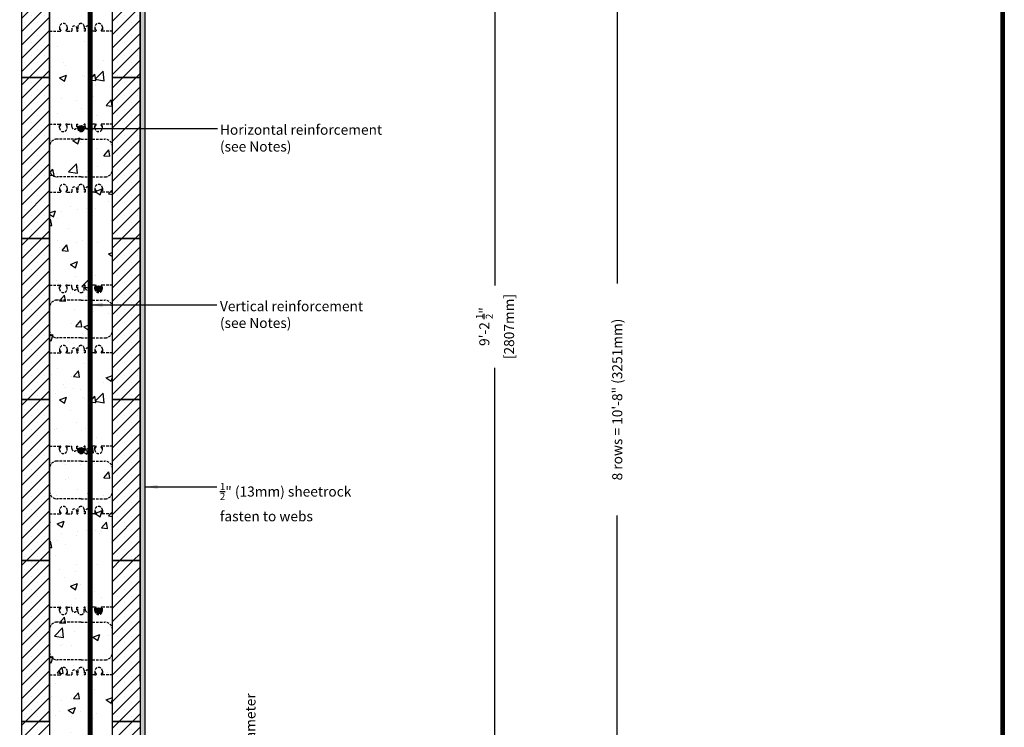
# Model space of a CAD drawing. Units: inches. Extents: x 30 to 197, y 1 to 217.
# Drawn here: x 99 to 197, y 79 to 149 of the extents above; entities that cross this region are included whole.
import ezdxf

# ---------------------------------------------------------------- set-up
doc = ezdxf.new("R2010")
doc.units = ezdxf.units.IN
doc.header["$MEASUREMENT"] = 0
doc.linetypes.add('HIDDEN', pattern=[0.375, 0.25, -0.125])
for name, color, linetype, lineweight in [('Block', 7, 'Continuous', 30), ('Dim', 7, 'Continuous', 25), ('Hatch', 1, 'Continuous', 30)]:
    doc.layers.add(name, color=color, linetype=linetype, lineweight=lineweight)
for name, color, linetype in [('Conc', 251, 'Continuous'), ('Drywall', 7, 'Continuous'), ('SteelBars', 5, 'Continuous'), ('Web', 6, 'Continuous')]:
    doc.layers.add(name, color=color, linetype=linetype)
doc.styles.add('Logix', font='romans.shx')
doc.dimstyles.new('FBR', dxfattribs={"dimtxt": 1, "dimasz": 1.25, "dimexe": 0.5, "dimexo": 0.5, "dimgap": 0.3, "dimtad": 0, "dimdec": 4, "dimzin": 0, "dimdsep": 46, "dimlunit": 5, "dimtxsty": 'Logix', "dimblk": 'ARCHTICK', "dimcen": 0.5, "dimadec": 0, "dimazin": 0, "dimtm": 1e-09, "dimtfac": 1, "dimtdec": 4, "dimtofl": 0, "dimtmove": 2, "dimatfit": 3, "dimfxl": 0.5, "dimtolj": 1, "dimtzin": 0, "dimarcsym": 0})

# ---------------------------------------------------------------- blocks, each defined once
blk = doc.blocks.new('_ArchTick')
at = {"color": 0, "linetype": 'ByBlock', "const_width": 0.15}
blk.add_lwpolyline([(-0.5, -0.5), (0.5, 0.5)], dxfattribs=at)
blk = doc.blocks.new('*D7')
at = {"layer": 'Dim', "color": 0, "lineweight": -2, "transparency": 16777216}
for p, q in [((105.577, 71.751), (118.172, 71.751)), ((117.672, 47.751), (117.672, 71.751)), ((121.901, 67.428), (121.901, 68.028)), ((117.672, 59.751), (121.901, 67.428)), ((105.577, 47.751), (118.172, 47.751))]:
    blk.add_line(p, q, dxfattribs=at)
at = {"layer": 'Dim', "color": 0, "lineweight": -2, "transparency": 16777216, "xscale": 1.25, "yscale": 1.25, "zscale": 1.25}
for p, rotation in [((117.672, 71.751), 90), ((117.672, 47.751), 270)]:
    blk.add_blockref('_ArchTick', p, dxfattribs=dict(at, rotation=rotation))
at = {"layer": 'Dim', "color": 0, "transparency": 16777216, "insert": (121.901, 76.304), "char_height": 1, "attachment_point": 5, "rotation": 90, "style": 'Logix'}
blk.add_mtext('\\A1;40 x rebar diameter', dxfattribs=at)
blk = doc.blocks.new('*D6')
at = {"layer": 'Dim', "color": 0, "lineweight": -2, "transparency": 16777216}
for p, q in [((142.05, 174.177), (146.699, 174.177)), ((146.199, 174.177), (146.199, 123.012)), ((146.199, 63.677), (146.199, 114.841)), ((141.97, 63.677), (146.699, 63.677))]:
    blk.add_line(p, q, dxfattribs=at)
at = {"layer": 'Dim', "color": 0, "lineweight": -2, "transparency": 16777216, "xscale": 1.25, "yscale": 1.25, "zscale": 1.25}
for p, rotation in [((146.199, 174.177), 90), ((146.199, 63.677), 270)]:
    blk.add_blockref('_ArchTick', p, dxfattribs=dict(at, rotation=rotation))
at = {"layer": 'Dim', "color": 0, "transparency": 16777216, "insert": (146.199, 118.927), "char_height": 1, "attachment_point": 5, "rotation": 90, "style": 'Logix'}
blk.add_mtext('\\A1;9\'-2 {\\H0.7x;\\S1/2;}"\\P[2807mm]', dxfattribs=at)
blk = doc.blocks.new('*D8')
at = {"layer": 'Dim', "color": 0, "lineweight": -2, "transparency": 16777216}
for p, q in [((142.05, 175.677), (158.848, 175.677)), ((158.348, 175.677), (158.348, 123.215)), ((158.348, 47.677), (158.348, 100.139)), ((114.566, 47.677), (158.848, 47.677))]:
    blk.add_line(p, q, dxfattribs=at)
at = {"layer": 'Dim', "color": 0, "lineweight": -2, "transparency": 16777216, "xscale": 1.25, "yscale": 1.25, "zscale": 1.25}
for p, rotation in [((158.348, 175.677), 90), ((158.348, 47.677), 270)]:
    blk.add_blockref('_ArchTick', p, dxfattribs=dict(at, rotation=rotation))
at = {"layer": 'Dim', "color": 0, "transparency": 16777216, "insert": (158.348, 111.677), "char_height": 1, "attachment_point": 5, "rotation": 90, "style": 'Logix'}
blk.add_mtext('\\A1;8 rows = 10\'-8" (3251mm)', dxfattribs=at)

msp = doc.modelspace()

# ---------------------------------------------------------------- hatches: boundary and pattern name
at = {"layer": 'Conc'}
h = msp.add_hatch(dxfattribs=at)
h.set_pattern_fill('AR-CONC', color=256, style=0)
h.set_pattern_definition([(50, (-193.6804, 199.239), (7.1726, -0.62752), [0.75, -8.25]), (355, (-193.68, 199.239), (-1.38751, 7.52192), [0.6, -6.6]), (100.4514, (-193.0826, 199.1866), (5.7851, 6.8944), [0.6374, -7.01142]), (46.1842, (-193.68, 201.239), (10.6724, -1.6552), [1.125, -12.375]), (96.6356, (-192.791, 201.101), (9.34663, 9.74118), [0.9561, -10.51713]), (351.1842, (-193.68, 201.239), (9.34662, 9.7412), [0.9, -9.9]), (21, (-192.6804, 200.739), (5.96907, -4.02619), [0.75, -8.25]), (326, (-192.68, 200.739), (2.43315, 7.2515), [0.6, -6.6]), (71.4514, (-192.183, 200.4034), (8.40223, 3.2253), [0.6374, -7.01142]), (37.5, (-193.6804, 199.239), (0.121599, 3.328939), [0, -6.52, 0, -6.7, 0, -6.625]), (7.5, (-193.6804, 199.239), (2.630695, 3.944117), [0, -3.82, 0, -6.37, 0, -2.525]), (327.5, (-195.9104, 199.239), (5.338224, -0.225549), [0, -2.5, 0, -7.8, 0, -10.35]), (317.5, (-196.9104, 199.239), (5.83186, 1.00105), [0, -3.25, 0, -5.18, 0, -7.35])])
edge = h.paths.add_edge_path(flags=17)
edge.add_spline(control_points=[(101.9409, 175.69962), (102.15187, 175.69529), (102.65643, 175.68494), (103.44907, 175.70343), (104.43084, 175.70022), (105.29588, 175.69042), (106.11194, 175.71566), (106.8321, 175.69325), (107.54595, 175.70051), (108.02046, 175.69985), (108.1909, 175.69962)], knot_values=[0, 0, 0, 0, 0.63299738, 1.51384561, 2.37804025, 3.57831059, 4.10875223, 4.82673879, 5.73894425, 6.25025917, 6.25025917, 6.25025917, 6.25025917], degree=3, periodic=0)
edge = h.paths.add_edge_path()
edge.add_spline(control_points=[(101.9409, 175.69962), (102.15187, 175.69529), (102.65643, 175.68494), (103.44907, 175.70343), (104.43084, 175.70022), (105.29588, 175.69042), (106.11194, 175.71566), (106.8321, 175.69325), (107.54595, 175.70051), (108.02046, 175.69985), (108.1909, 175.69962)], knot_values=[0, 0, 0, 0, 0.63299738, 1.51384561, 2.37804025, 3.57831059, 4.10875223, 4.82673879, 5.73894425, 6.25025917, 6.25025917, 6.25025917, 6.25025917], degree=3, periodic=0)
edge.add_line((108.1909, 175.69962), (108.1909, 79.67665))
edge.add_spline(control_points=[(108.1909, 79.67665), (108.02017, 79.64848), (107.5423, 79.56961), (106.83153, 79.91895), (106.10614, 79.52908), (105.3067, 79.95066), (104.43273, 79.43458), (103.45145, 79.76176), (102.65557, 79.57902), (102.15175, 79.64785), (101.9409, 79.67665)], knot_values=[0, 0, 0, 0, 0.51328238, 1.43676278, 2.16716169, 2.71428709, 3.92978861, 4.79928911, 5.68193704, 6.31716922, 6.31716922, 6.31716922, 6.31716922], degree=3, periodic=0)
edge.add_line((101.9409, 79.67665), (101.9409, 175.69962))
h = msp.add_hatch(dxfattribs=at)
h.set_pattern_fill('AR-CONC', color=256, style=0)
h.set_pattern_definition([(50, (-193.6804, 167.239), (7.1726, -0.62752), [0.75, -8.25]), (355, (-193.68, 167.239), (-1.38751, 7.52192), [0.6, -6.6]), (100.4514, (-193.0826, 167.1866), (5.7851, 6.8944), [0.6374, -7.01142]), (46.1842, (-193.68, 169.239), (10.6724, -1.6552), [1.125, -12.375]), (96.6356, (-192.791, 169.101), (9.34663, 9.74118), [0.9561, -10.51713]), (351.1842, (-193.68, 169.239), (9.34662, 9.7412), [0.9, -9.9]), (21, (-192.6804, 168.739), (5.96907, -4.02619), [0.75, -8.25]), (326, (-192.68, 168.739), (2.43315, 7.2515), [0.6, -6.6]), (71.4514, (-192.183, 168.4034), (8.40223, 3.2253), [0.6374, -7.01142]), (37.5, (-193.6804, 167.239), (0.121599, 3.328939), [0, -6.52, 0, -6.7, 0, -6.625]), (7.5, (-193.6804, 167.239), (2.630695, 3.944117), [0, -3.82, 0, -6.37, 0, -2.525]), (327.5, (-195.9104, 167.239), (5.338224, -0.225549), [0, -2.5, 0, -7.8, 0, -10.35]), (317.5, (-196.9104, 167.239), (5.83186, 1.00105), [0, -3.25, 0, -5.18, 0, -7.35])])
edge = h.paths.add_edge_path(flags=17)
edge.add_spline(control_points=[(101.9409, 143.69962), (102.15187, 143.69529), (102.65643, 143.68494), (103.44907, 143.70343), (104.43084, 143.70022), (105.29588, 143.69042), (106.11194, 143.71566), (106.8321, 143.69325), (107.54595, 143.70051), (108.02046, 143.69985), (108.1909, 143.69962)], knot_values=[0, 0, 0, 0, 0.63299738, 1.51384561, 2.37804025, 3.57831059, 4.10875223, 4.82673879, 5.73894425, 6.25025917, 6.25025917, 6.25025917, 6.25025917], degree=3, periodic=0)
edge = h.paths.add_edge_path()
edge.add_spline(control_points=[(101.9409, 143.69962), (102.15187, 143.69529), (102.65643, 143.68494), (103.44907, 143.70343), (104.43084, 143.70022), (105.29588, 143.69042), (106.11194, 143.71566), (106.8321, 143.69325), (107.54595, 143.70051), (108.02046, 143.69985), (108.1909, 143.69962)], knot_values=[0, 0, 0, 0, 0.63299738, 1.51384561, 2.37804025, 3.57831059, 4.10875223, 4.82673879, 5.73894425, 6.25025917, 6.25025917, 6.25025917, 6.25025917], degree=3, periodic=0)
edge.add_line((108.1909, 143.69962), (108.1909, 47.67665))
edge.add_spline(control_points=[(108.1909, 47.67665), (108.02017, 47.64848), (107.5423, 47.56961), (106.83153, 47.91895), (106.10614, 47.52908), (105.3067, 47.95066), (104.43273, 47.43458), (103.45145, 47.76176), (102.65557, 47.57902), (102.15175, 47.64785), (101.9409, 47.67665)], knot_values=[0, 0, 0, 0, 0.51328238, 1.43676278, 2.16716169, 2.71428709, 3.92978861, 4.79928911, 5.68193704, 6.31716922, 6.31716922, 6.31716922, 6.31716922], degree=3, periodic=0)
edge.add_line((101.9409, 47.67665), (101.9409, 143.69962))
at = {"layer": 'Drywall'}
h = msp.add_hatch(dxfattribs=at)
h.set_pattern_fill('AR-SAND', color=256, scale=0.5, style=0)
h.set_pattern_definition([(37.5, (-102.7278, 53.16184), (-0.0314967, 0.963412), [0, -0.76, 0, -0.85, 0, -0.8125]), (7.5, (-102.7278, 53.1618), (0.8848884, 1.411073), [0, -0.41, 0, -0.685, 0, -0.2625]), (327.5, (-103.3428, 53.16184), (1.557071, 0.0028295), [0, -0.25, 0, -0.9, 0, -1.175]), (317.5, (-103.3428, 53.1618), (1.503063, 0.438838), [0, -0.125, 0, -0.59, 0, -0.675])])
edge = h.paths.add_edge_path()
edge.add_line((110.9409, 176.18813), (111.4409, 176.18813))
edge.add_line((111.4409, 79.67665), (111.4409, 175.68813))
edge.add_line((111.4409, 79.69174), (110.9409, 79.69174))
edge.add_line((110.9409, 83.67665), (110.9409, 175.68813))
h = msp.add_hatch(dxfattribs=at)
h.set_pattern_fill('AR-SAND', color=256, scale=0.5, style=0)
h.set_pattern_definition([(37.5, (-102.7278, 37.16184), (-0.0314967, 0.963412), [0, -0.76, 0, -0.85, 0, -0.8125]), (7.5, (-102.7278, 37.1618), (0.8848884, 1.411073), [0, -0.41, 0, -0.685, 0, -0.2625]), (327.5, (-103.3428, 37.16184), (1.557071, 0.0028295), [0, -0.25, 0, -0.9, 0, -1.175]), (317.5, (-103.3428, 37.1618), (1.503063, 0.438838), [0, -0.125, 0, -0.59, 0, -0.675])])
edge = h.paths.add_edge_path()
edge.add_line((110.9409, 160.18813), (111.4409, 160.18813))
edge.add_line((111.4409, 63.67665), (111.4409, 159.68813))
edge.add_line((111.4409, 63.69174), (110.9409, 63.69174))
edge.add_line((110.9409, 67.67665), (110.9409, 159.68813))
at = {"layer": 'Hatch'}
h = msp.add_hatch(dxfattribs=at)
h.set_pattern_fill('SACNCR', color=256, scale=10, style=0)
h.paths.add_polyline_path([(108.1909, 143.67665), (108.1909, 159.67665), (110.9409, 159.67665), (110.9409, 143.67665)])
h.paths.add_polyline_path([(101.9409, 159.67665), (101.9409, 143.67665), (99.1909, 143.67665), (99.1909, 159.67665)])
h = msp.add_hatch(dxfattribs=at)
h.set_pattern_fill('SACNCR', color=256, scale=10, style=0)
h.paths.add_polyline_path([(108.1909, 127.67665), (108.1909, 143.67665), (110.9409, 143.67665), (110.9409, 127.67665)])
h.paths.add_polyline_path([(101.9409, 143.67665), (101.9409, 127.67665), (99.1909, 127.67665), (99.1909, 143.67665)])
h = msp.add_hatch(dxfattribs=at)
h.set_pattern_fill('SACNCR', color=256, scale=10, style=0)
h.paths.add_polyline_path([(108.1909, 111.67665), (108.1909, 127.67665), (110.9409, 127.67665), (110.9409, 111.67665)])
h.paths.add_polyline_path([(101.9409, 127.67665), (101.9409, 111.67665), (99.1909, 111.67665), (99.1909, 127.67665)])
h = msp.add_hatch(dxfattribs=at)
h.set_pattern_fill('SACNCR', color=256, scale=10, style=0)
h.paths.add_polyline_path([(108.1909, 95.67665), (108.1909, 111.67665), (110.9409, 111.67665), (110.9409, 95.67665)])
h.paths.add_polyline_path([(101.9409, 111.67665), (101.9409, 95.67665), (99.1909, 95.67665), (99.1909, 111.67665)])
h = msp.add_hatch(dxfattribs=at)
h.set_pattern_fill('SACNCR', color=256, scale=10, style=0)
h.paths.add_polyline_path([(108.1909, 79.67665), (108.1909, 95.67665), (110.9409, 95.67665), (110.9409, 79.67665)])
h.paths.add_polyline_path([(101.9409, 95.67665), (101.9409, 79.67665), (99.1909, 79.67665), (99.1909, 95.67665)])
h = msp.add_hatch(dxfattribs=at)
h.set_pattern_fill('SACNCR', color=256, scale=10, style=0)
h.paths.add_polyline_path([(108.1909, 63.67665), (108.1909, 79.67665), (110.9409, 79.67665), (110.9409, 63.67665)])
h.paths.add_polyline_path([(101.9409, 79.67665), (101.9409, 63.67665), (99.1909, 63.67665), (99.1909, 79.67665)])
at = {"layer": 'SteelBars'}
h = msp.add_hatch(color=256, dxfattribs=at)
edge = h.paths.add_edge_path()
edge.add_arc((105.0659, 138.61415), 0.3, 0, 360)
h = msp.add_hatch(color=256, dxfattribs=at)
edge = h.paths.add_edge_path()
edge.add_arc((106.8159, 122.67665), 0.3, 0, 360)
h = msp.add_hatch(color=256, dxfattribs=at)
edge = h.paths.add_edge_path()
edge.add_arc((105.0659, 106.61415), 0.3, 0, 360)
h = msp.add_hatch(color=256, dxfattribs=at)
edge = h.paths.add_edge_path()
edge.add_arc((106.8159, 90.67665), 0.3, 0, 360)

# ---------------------------------------------------------------- linework, layer by layer
at = {"layer": 'Block'}
for p, q in [((99.1909, 143.67665), (99.1909, 159.67665)), ((101.9409, 159.67665), (101.9409, 143.67665)), ((108.1909, 143.67665), (108.1909, 159.67665)), ((110.9409, 159.67665), (110.9409, 143.67665)), ((99.1909, 127.67665), (99.1909, 143.67665)), ((99.1909, 143.67665), (101.9409, 143.67665)), ((101.9409, 143.67665), (99.1909, 143.67665)), ((101.9409, 143.67665), (101.9409, 127.67665)), ((108.1909, 127.67665), (108.1909, 143.67665)), ((108.1909, 143.67665), (110.9409, 143.67665)), ((110.9409, 143.67665), (108.1909, 143.67665)), ((110.9409, 143.67665), (110.9409, 127.67665)), ((99.1909, 127.67665), (101.9409, 127.67665)), ((99.1909, 127.67665), (101.9409, 127.67665)), ((99.1909, 111.67665), (99.1909, 127.67665)), ((99.1909, 127.67665), (101.9409, 127.67665)), ((101.9409, 127.67665), (99.1909, 127.67665)), ((101.9409, 127.67665), (99.1909, 127.67665)), ((101.9409, 127.67665), (101.9409, 111.67665)), ((108.1909, 127.67665), (110.9409, 127.67665)), ((108.1909, 111.67665), (108.1909, 127.67665)), ((108.1909, 127.67665), (110.9409, 127.67665)), ((110.9409, 127.67665), (108.1909, 127.67665)), ((110.9409, 127.67665), (108.1909, 127.67665)), ((110.9409, 127.67665), (110.9409, 111.67665)), ((99.1909, 95.67665), (99.1909, 111.67665)), ((99.1909, 111.67665), (101.9409, 111.67665)), ((101.9409, 111.67665), (99.1909, 111.67665)), ((101.9409, 111.67665), (101.9409, 95.67665)), ((108.1909, 95.67665), (108.1909, 111.67665)), ((108.1909, 111.67665), (110.9409, 111.67665)), ((110.9409, 111.67665), (108.1909, 111.67665)), ((110.9409, 111.67665), (110.9409, 95.67665)), ((99.1909, 79.67665), (99.1909, 95.67665)), ((99.1909, 95.67665), (101.9409, 95.67665)), ((101.9409, 95.67665), (99.1909, 95.67665)), ((101.9409, 95.67665), (101.9409, 79.67665)), ((108.1909, 79.67665), (108.1909, 95.67665)), ((108.1909, 95.67665), (110.9409, 95.67665)), ((110.9409, 95.67665), (108.1909, 95.67665)), ((110.9409, 95.67665), (110.9409, 79.67665)), ((110.9409, 95.67665), (110.9409, 79.67665)), ((99.1909, 79.67665), (99.1909, 87.67665)), ((110.9409, 87.67665), (110.9409, 79.67665)), ((99.1909, 63.67665), (99.1909, 79.67665)), ((99.1909, 79.67665), (101.9409, 79.67665)), ((101.9409, 79.67665), (99.1909, 79.67665)), ((101.9409, 79.67665), (99.1909, 79.67665)), ((101.9409, 79.67665), (99.1909, 79.67665)), ((101.9409, 79.67665), (101.9409, 63.67665)), ((108.1909, 63.67665), (108.1909, 79.67665)), ((108.1909, 79.67665), (110.9409, 79.67665)), ((110.9409, 79.67665), (108.1909, 79.67665)), ((110.9409, 79.67665), (108.1909, 79.67665)), ((110.9409, 79.67665), (108.1909, 79.67665)), ((110.9409, 79.67665), (110.9409, 63.67665))]:
    msp.add_line(p, q, dxfattribs=at)
at = {"layer": 'Conc'}
for p, q in [((101.9409, 79.67665), (101.9409, 175.69962)), ((108.1909, 79.67665), (108.1909, 175.69962))]:
    msp.add_line(p, q, dxfattribs=at)
for points in [[(101.9409, 79.67665), (101.9409, 171.67665)], [(101.9409, 79.67665), (101.9409, 171.67665)], [(101.9409, 79.67665), (101.9409, 171.67665)], [(101.9409, 79.67665), (101.9409, 171.67665)], [(108.1909, 79.67665), (108.1909, 171.67665)], [(108.1909, 79.67665), (108.1909, 171.67665)], [(108.1909, 79.67665), (108.1909, 171.67665)], [(108.1909, 79.67665), (108.1909, 171.67665)]]:
    msp.add_lwpolyline(points, dxfattribs=at)
at = {"layer": 'Dim'}
msp.add_line((196.80704, 217.34993), (196.80704, 1.24512), dxfattribs=at)
at = {"layer": 'Dim', "const_width": 0.3874}
msp.add_lwpolyline([(29.92261, 217.15623), (196.61334, 217.15623), (196.61334, 1.43882), (29.92261, 1.43882)], close=True, dxfattribs=at)
at = {"layer": 'Drywall'}
for p, q in [((110.9409, 83.67665), (110.9409, 175.68813)), ((111.4409, 63.67665), (111.4409, 175.68813))]:
    msp.add_line(p, q, dxfattribs=at)
at = {"layer": 'SteelBars', "const_width": 0.5}
msp.add_lwpolyline([(105.97253, 47.65081), (105.97253, 173.20835)], dxfattribs=at)
at = {"layer": 'SteelBars'}
for centre in [(105.0659, 138.61415), (106.8159, 122.67665), (105.0659, 106.61415), (106.8159, 90.67665)]:
    msp.add_circle(centre, 0.3, dxfattribs=at)
at = {"layer": 'Web', "linetype": 'HIDDEN'}
for p, q in [((104.7534, 148.73915), (104.7534, 148.30165)), ((105.3784, 148.73915), (105.3784, 148.30165)), ((101.9409, 148.30165), (102.9409, 148.30165)), ((102.9409, 148.67665), (102.9409, 148.30165)), ((102.9409, 148.57165), (103.05787, 148.3686)), ((102.9409, 148.30165), (103.03188, 148.30165)), ((103.06188, 148.35363), (103.06188, 148.33165)), ((103.56992, 148.35363), (103.56992, 148.33165)), ((103.6909, 148.57165), (103.57392, 148.3686)), ((103.6909, 148.30165), (103.59992, 148.30165)), ((103.6909, 148.67665), (103.6909, 148.30165)), ((103.6909, 148.30165), (104.1534, 148.30165)), ((104.1534, 148.55165), (104.1534, 148.30165)), ((104.6534, 148.55165), (104.6534, 148.30165)), ((104.6534, 148.30165), (104.7534, 148.30165)), ((105.4784, 148.30165), (105.3784, 148.30165)), ((105.4784, 148.55165), (105.4784, 148.30165)), ((105.9784, 148.55165), (105.9784, 148.30165)), ((106.4409, 148.30165), (105.9784, 148.30165)), ((106.4409, 148.67665), (106.4409, 148.30165)), ((106.4409, 148.57165), (106.55787, 148.3686)), ((106.4409, 148.30165), (106.53188, 148.30165)), ((106.56188, 148.35363), (106.56188, 148.33165)), ((107.06992, 148.35363), (107.06992, 148.33165)), ((107.1909, 148.57165), (107.07392, 148.3686)), ((107.1909, 148.30165), (107.09992, 148.30165)), ((107.1909, 148.67665), (107.1909, 148.30165)), ((108.1909, 148.30165), (107.1909, 148.30165)), ((101.9409, 139.05165), (102.9409, 139.05165)), ((102.9409, 138.67665), (102.9409, 139.05165)), ((102.9409, 139.05165), (103.03188, 139.05165)), ((102.9409, 138.78165), (103.05787, 138.9847)), ((103.06188, 138.99968), (103.06188, 139.02165)), ((103.56992, 138.99968), (103.56992, 139.02165)), ((103.6909, 138.78165), (103.57392, 138.9847)), ((103.6909, 139.05165), (103.59992, 139.05165)), ((103.6909, 139.05165), (104.1534, 139.05165)), ((103.6909, 138.67665), (103.6909, 139.05165)), ((104.1534, 138.80165), (104.1534, 139.05165)), ((104.6534, 139.05165), (104.7534, 139.05165)), ((104.6534, 138.80165), (104.6534, 139.05165)), ((104.7534, 138.61415), (104.7534, 139.05165)), ((105.4784, 139.05165), (105.3784, 139.05165)), ((105.3784, 138.61415), (105.3784, 139.05165)), ((105.4784, 138.80165), (105.4784, 139.05165)), ((106.4409, 139.05165), (105.9784, 139.05165)), ((105.9784, 138.80165), (105.9784, 139.05165)), ((106.4409, 138.67665), (106.4409, 139.05165)), ((106.4409, 139.05165), (106.53188, 139.05165)), ((106.4409, 138.78165), (106.55787, 138.9847)), ((106.56188, 138.99968), (106.56188, 139.02165)), ((107.06992, 138.99968), (107.06992, 139.02165)), ((107.1909, 138.78165), (107.07392, 138.9847)), ((107.1909, 139.05165), (107.09992, 139.05165)), ((108.1909, 139.05165), (107.1909, 139.05165)), ((107.1909, 138.67665), (107.1909, 139.05165)), ((105.0659, 137.55165), (102.6909, 137.55165)), ((105.0659, 137.55165), (107.4409, 137.55165)), ((105.0659, 133.80165), (102.6909, 133.80165)), ((105.0659, 133.80165), (107.4409, 133.80165)), ((101.9409, 132.30165), (102.9409, 132.30165)), ((102.9409, 132.67665), (102.9409, 132.30165)), ((102.9409, 132.57165), (103.05787, 132.3686)), ((102.9409, 132.30165), (103.03188, 132.30165)), ((103.06188, 132.35363), (103.06188, 132.33165)), ((103.56992, 132.35363), (103.56992, 132.33165)), ((103.6909, 132.57165), (103.57392, 132.3686)), ((103.6909, 132.30165), (103.59992, 132.30165)), ((103.6909, 132.67665), (103.6909, 132.30165)), ((103.6909, 132.30165), (104.1534, 132.30165)), ((104.1534, 132.55165), (104.1534, 132.30165)), ((104.6534, 132.55165), (104.6534, 132.30165)), ((104.6534, 132.30165), (104.7534, 132.30165)), ((104.7534, 132.73915), (104.7534, 132.30165)), ((105.3784, 132.73915), (105.3784, 132.30165)), ((105.4784, 132.30165), (105.3784, 132.30165)), ((105.4784, 132.55165), (105.4784, 132.30165)), ((105.9784, 132.55165), (105.9784, 132.30165)), ((106.4409, 132.30165), (105.9784, 132.30165)), ((106.4409, 132.67665), (106.4409, 132.30165)), ((106.4409, 132.57165), (106.55787, 132.3686)), ((106.4409, 132.30165), (106.53188, 132.30165)), ((106.56188, 132.35363), (106.56188, 132.33165)), ((107.06992, 132.35363), (107.06992, 132.33165)), ((107.1909, 132.57165), (107.07392, 132.3686)), ((107.1909, 132.30165), (107.09992, 132.30165)), ((107.1909, 132.67665), (107.1909, 132.30165)), ((108.1909, 132.30165), (107.1909, 132.30165)), ((101.9409, 123.05165), (102.9409, 123.05165)), ((102.9409, 122.67665), (102.9409, 123.05165)), ((102.9409, 123.05165), (103.03188, 123.05165)), ((102.9409, 122.78165), (103.05787, 122.9847)), ((103.06188, 122.99968), (103.06188, 123.02165)), ((103.56992, 122.99968), (103.56992, 123.02165)), ((103.6909, 122.78165), (103.57392, 122.9847)), ((103.6909, 123.05165), (103.59992, 123.05165)), ((103.6909, 123.05165), (104.1534, 123.05165)), ((103.6909, 122.67665), (103.6909, 123.05165)), ((104.1534, 122.80165), (104.1534, 123.05165)), ((104.6534, 123.05165), (104.7534, 123.05165)), ((104.6534, 122.80165), (104.6534, 123.05165)), ((104.7534, 122.61415), (104.7534, 123.05165)), ((105.4784, 123.05165), (105.3784, 123.05165)), ((105.3784, 122.61415), (105.3784, 123.05165)), ((105.4784, 122.80165), (105.4784, 123.05165)), ((106.4409, 123.05165), (105.9784, 123.05165)), ((105.9784, 122.80165), (105.9784, 123.05165)), ((106.4409, 122.67665), (106.4409, 123.05165)), ((106.4409, 123.05165), (106.53188, 123.05165)), ((106.4409, 122.78165), (106.55787, 122.9847)), ((106.56188, 122.99968), (106.56188, 123.02165)), ((107.06992, 122.99968), (107.06992, 123.02165)), ((107.1909, 122.78165), (107.07392, 122.9847)), ((107.1909, 123.05165), (107.09992, 123.05165)), ((108.1909, 123.05165), (107.1909, 123.05165)), ((107.1909, 122.67665), (107.1909, 123.05165)), ((105.0659, 121.55165), (102.6909, 121.55165)), ((105.0659, 121.55165), (107.4409, 121.55165)), ((105.0659, 117.80165), (102.6909, 117.80165)), ((105.0659, 117.80165), (107.4409, 117.80165)), ((102.9409, 116.67665), (102.9409, 116.30165)), ((102.9409, 116.57165), (103.05787, 116.3686)), ((103.6909, 116.57165), (103.57392, 116.3686)), ((103.6909, 116.67665), (103.6909, 116.30165)), ((104.1534, 116.55165), (104.1534, 116.30165)), ((104.6534, 116.55165), (104.6534, 116.30165)), ((104.7534, 116.73915), (104.7534, 116.30165)), ((105.3784, 116.73915), (105.3784, 116.30165)), ((105.4784, 116.55165), (105.4784, 116.30165)), ((105.9784, 116.55165), (105.9784, 116.30165)), ((106.4409, 116.67665), (106.4409, 116.30165)), ((106.4409, 116.57165), (106.55787, 116.3686)), ((107.1909, 116.57165), (107.07392, 116.3686)), ((107.1909, 116.67665), (107.1909, 116.30165)), ((101.9409, 116.30165), (102.9409, 116.30165)), ((102.9409, 116.30165), (103.03188, 116.30165)), ((103.06188, 116.35363), (103.06188, 116.33165)), ((103.56992, 116.35363), (103.56992, 116.33165)), ((103.6909, 116.30165), (103.59992, 116.30165)), ((103.6909, 116.30165), (104.1534, 116.30165)), ((104.6534, 116.30165), (104.7534, 116.30165)), ((105.4784, 116.30165), (105.3784, 116.30165)), ((106.4409, 116.30165), (105.9784, 116.30165)), ((106.4409, 116.30165), (106.53188, 116.30165)), ((106.56188, 116.35363), (106.56188, 116.33165)), ((107.06992, 116.35363), (107.06992, 116.33165)), ((107.1909, 116.30165), (107.09992, 116.30165)), ((108.1909, 116.30165), (107.1909, 116.30165)), ((101.9409, 107.05165), (102.9409, 107.05165)), ((102.9409, 106.67665), (102.9409, 107.05165)), ((102.9409, 107.05165), (103.03188, 107.05165)), ((102.9409, 106.78165), (103.05787, 106.9847)), ((103.06188, 106.99968), (103.06188, 107.02165)), ((103.56992, 106.99968), (103.56992, 107.02165)), ((103.6909, 106.78165), (103.57392, 106.9847)), ((103.6909, 107.05165), (103.59992, 107.05165)), ((103.6909, 107.05165), (104.1534, 107.05165)), ((103.6909, 106.67665), (103.6909, 107.05165)), ((104.1534, 106.80165), (104.1534, 107.05165)), ((104.6534, 107.05165), (104.7534, 107.05165)), ((104.6534, 106.80165), (104.6534, 107.05165)), ((104.7534, 106.61415), (104.7534, 107.05165)), ((105.4784, 107.05165), (105.3784, 107.05165)), ((105.3784, 106.61415), (105.3784, 107.05165)), ((105.4784, 106.80165), (105.4784, 107.05165)), ((106.4409, 107.05165), (105.9784, 107.05165)), ((105.9784, 106.80165), (105.9784, 107.05165)), ((106.4409, 106.67665), (106.4409, 107.05165)), ((106.4409, 107.05165), (106.53188, 107.05165)), ((106.4409, 106.78165), (106.55787, 106.9847)), ((106.56188, 106.99968), (106.56188, 107.02165)), ((107.06992, 106.99968), (107.06992, 107.02165)), ((107.1909, 106.78165), (107.07392, 106.9847)), ((107.1909, 107.05165), (107.09992, 107.05165)), ((108.1909, 107.05165), (107.1909, 107.05165)), ((107.1909, 106.67665), (107.1909, 107.05165)), ((105.0659, 105.55165), (102.6909, 105.55165)), ((105.0659, 105.55165), (107.4409, 105.55165)), ((105.0659, 101.80165), (102.6909, 101.80165)), ((105.0659, 101.80165), (107.4409, 101.80165)), ((101.9409, 100.30165), (102.9409, 100.30165)), ((102.9409, 100.67665), (102.9409, 100.30165)), ((102.9409, 100.57165), (103.05787, 100.3686)), ((102.9409, 100.30165), (103.03188, 100.30165)), ((103.06188, 100.35363), (103.06188, 100.33165)), ((103.56992, 100.35363), (103.56992, 100.33165)), ((103.6909, 100.57165), (103.57392, 100.3686)), ((103.6909, 100.30165), (103.59992, 100.30165)), ((103.6909, 100.67665), (103.6909, 100.30165)), ((103.6909, 100.30165), (104.1534, 100.30165)), ((104.1534, 100.55165), (104.1534, 100.30165)), ((104.6534, 100.55165), (104.6534, 100.30165)), ((104.6534, 100.30165), (104.7534, 100.30165)), ((104.7534, 100.73915), (104.7534, 100.30165)), ((105.3784, 100.73915), (105.3784, 100.30165)), ((105.4784, 100.30165), (105.3784, 100.30165)), ((105.4784, 100.55165), (105.4784, 100.30165)), ((105.9784, 100.55165), (105.9784, 100.30165)), ((106.4409, 100.30165), (105.9784, 100.30165)), ((106.4409, 100.67665), (106.4409, 100.30165)), ((106.4409, 100.57165), (106.55787, 100.3686)), ((106.4409, 100.30165), (106.53188, 100.30165)), ((106.56188, 100.35363), (106.56188, 100.33165)), ((107.06992, 100.35363), (107.06992, 100.33165)), ((107.1909, 100.57165), (107.07392, 100.3686)), ((107.1909, 100.30165), (107.09992, 100.30165)), ((107.1909, 100.67665), (107.1909, 100.30165)), ((108.1909, 100.30165), (107.1909, 100.30165)), ((101.9409, 91.05165), (102.9409, 91.05165)), ((102.9409, 90.67665), (102.9409, 91.05165)), ((102.9409, 91.05165), (103.03188, 91.05165)), ((103.06188, 90.99968), (103.06188, 91.02165)), ((103.56992, 90.99968), (103.56992, 91.02165)), ((103.6909, 91.05165), (103.59992, 91.05165)), ((103.6909, 91.05165), (104.1534, 91.05165)), ((103.6909, 90.67665), (103.6909, 91.05165)), ((104.1534, 90.80165), (104.1534, 91.05165)), ((104.6534, 91.05165), (104.7534, 91.05165)), ((104.6534, 90.80165), (104.6534, 91.05165)), ((104.7534, 90.61415), (104.7534, 91.05165)), ((105.4784, 91.05165), (105.3784, 91.05165)), ((105.3784, 90.61415), (105.3784, 91.05165)), ((105.4784, 90.80165), (105.4784, 91.05165)), ((106.4409, 91.05165), (105.9784, 91.05165)), ((105.9784, 90.80165), (105.9784, 91.05165)), ((106.4409, 90.67665), (106.4409, 91.05165)), ((106.4409, 91.05165), (106.53188, 91.05165)), ((106.56188, 90.99968), (106.56188, 91.02165)), ((107.06992, 90.99968), (107.06992, 91.02165)), ((107.1909, 91.05165), (107.09992, 91.05165)), ((108.1909, 91.05165), (107.1909, 91.05165)), ((107.1909, 90.67665), (107.1909, 91.05165)), ((102.9409, 90.78165), (103.05787, 90.9847)), ((103.6909, 90.78165), (103.57392, 90.9847)), ((106.4409, 90.78165), (106.55787, 90.9847)), ((107.1909, 90.78165), (107.07392, 90.9847)), ((105.0659, 89.55165), (102.6909, 89.55165)), ((105.0659, 89.55165), (107.4409, 89.55165)), ((105.0659, 85.80165), (102.6909, 85.80165)), ((105.0659, 85.80165), (107.4409, 85.80165)), ((101.9409, 84.30165), (102.9409, 84.30165)), ((102.9409, 84.67665), (102.9409, 84.30165)), ((102.9409, 84.57165), (103.05787, 84.3686)), ((102.9409, 84.30165), (103.03188, 84.30165)), ((103.06188, 84.35363), (103.06188, 84.33165)), ((103.56992, 84.35363), (103.56992, 84.33165)), ((103.6909, 84.57165), (103.57392, 84.3686)), ((103.6909, 84.30165), (103.59992, 84.30165)), ((103.6909, 84.67665), (103.6909, 84.30165)), ((103.6909, 84.30165), (104.1534, 84.30165)), ((104.1534, 84.55165), (104.1534, 84.30165)), ((104.6534, 84.55165), (104.6534, 84.30165)), ((104.6534, 84.30165), (104.7534, 84.30165)), ((104.7534, 84.73915), (104.7534, 84.30165)), ((105.3784, 84.73915), (105.3784, 84.30165)), ((105.4784, 84.30165), (105.3784, 84.30165)), ((105.4784, 84.55165), (105.4784, 84.30165)), ((105.9784, 84.55165), (105.9784, 84.30165)), ((106.4409, 84.30165), (105.9784, 84.30165)), ((106.4409, 84.67665), (106.4409, 84.30165)), ((106.4409, 84.57165), (106.55787, 84.3686)), ((106.4409, 84.30165), (106.53188, 84.30165)), ((106.56188, 84.35363), (106.56188, 84.33165)), ((107.06992, 84.35363), (107.06992, 84.33165)), ((107.1909, 84.57165), (107.07392, 84.3686)), ((107.1909, 84.30165), (107.09992, 84.30165)), ((107.1909, 84.67665), (107.1909, 84.30165)), ((108.1909, 84.30165), (107.1909, 84.30165))]:
    msp.add_line(p, q, dxfattribs=at)
for centre, radius, start, end in [((103.3159, 148.67665), 0.375, 0, 180), ((104.4034, 148.55165), 0.25, 0, 180), ((105.0659, 148.73915), 0.3125, 90, 180), ((105.0659, 148.73915), 0.3125, 0, 90), ((105.7284, 148.55165), 0.25, 0, 180), ((106.8159, 148.67665), 0.375, 0, 180), ((103.03188, 148.33165), 0.03, 270, 0), ((103.03188, 148.35363), 0.03, 0, 29.9462446), ((103.59992, 148.35363), 0.03, 150.0537554, 180), ((103.59992, 148.33165), 0.03, 180, 270), ((106.53188, 148.33165), 0.03, 270, 0), ((106.53188, 148.35363), 0.03, 0, 29.9462446), ((107.09992, 148.35363), 0.03, 150.0537554, 180), ((107.09992, 148.33165), 0.03, 180, 270), ((103.03188, 139.02165), 0.03, 0, 90), ((103.03188, 138.99968), 0.03, 330.0537554, 0), ((103.59992, 139.02165), 0.03, 90, 180), ((103.59992, 138.99968), 0.03, 180, 209.9462446), ((106.53188, 139.02165), 0.03, 0, 90), ((106.53188, 138.99968), 0.03, 330.0537554, 0), ((107.09992, 139.02165), 0.03, 90, 180), ((107.09992, 138.99968), 0.03, 180, 209.9462446), ((103.3159, 138.67665), 0.375, 180, 0), ((104.4034, 138.80165), 0.25, 180, 0), ((105.0659, 138.61415), 0.3125, 180, 270), ((105.0659, 138.61415), 0.3125, 270, 0), ((105.7284, 138.80165), 0.25, 180, 0), ((106.8159, 138.67665), 0.375, 180, 0), ((102.6909, 136.80165), 0.75, 90, 180), ((107.4409, 136.80165), 0.75, 0, 90), ((102.6909, 134.55165), 0.75, 180, 270), ((107.4409, 134.55165), 0.75, 270, 0), ((103.3159, 132.67665), 0.375, 0, 180), ((103.03188, 132.33165), 0.03, 270, 0), ((103.03188, 132.35363), 0.03, 0, 29.9462446), ((103.59992, 132.35363), 0.03, 150.0537554, 180), ((103.59992, 132.33165), 0.03, 180, 270), ((104.4034, 132.55165), 0.25, 0, 180), ((105.0659, 132.73915), 0.3125, 90, 180), ((105.0659, 132.73915), 0.3125, 0, 90), ((105.7284, 132.55165), 0.25, 0, 180), ((106.8159, 132.67665), 0.375, 0, 180), ((106.53188, 132.33165), 0.03, 270, 0), ((106.53188, 132.35363), 0.03, 0, 29.9462446), ((107.09992, 132.35363), 0.03, 150.0537554, 180), ((107.09992, 132.33165), 0.03, 180, 270), ((103.3159, 122.67665), 0.375, 180, 0), ((103.03188, 123.02165), 0.03, 0, 90), ((103.03188, 122.99968), 0.03, 330.0537554, 0), ((103.59992, 123.02165), 0.03, 90, 180), ((103.59992, 122.99968), 0.03, 180, 209.9462446), ((104.4034, 122.80165), 0.25, 180, 0), ((105.0659, 122.61415), 0.3125, 180, 270), ((105.0659, 122.61415), 0.3125, 270, 0), ((105.7284, 122.80165), 0.25, 180, 0), ((106.8159, 122.67665), 0.375, 180, 0), ((106.53188, 123.02165), 0.03, 0, 90), ((106.53188, 122.99968), 0.03, 330.0537554, 0), ((107.09992, 123.02165), 0.03, 90, 180), ((107.09992, 122.99968), 0.03, 180, 209.9462446), ((102.6909, 120.80165), 0.75, 90, 180), ((107.4409, 120.80165), 0.75, 0, 90), ((102.6909, 118.55165), 0.75, 180, 270), ((107.4409, 118.55165), 0.75, 270, 0), ((103.3159, 116.67665), 0.375, 0, 180), ((104.4034, 116.55165), 0.25, 0, 180), ((105.0659, 116.73915), 0.3125, 90, 180), ((105.0659, 116.73915), 0.3125, 0, 90), ((105.7284, 116.55165), 0.25, 0, 180), ((106.8159, 116.67665), 0.375, 0, 180), ((103.03188, 116.33165), 0.03, 270, 0), ((103.03188, 116.35363), 0.03, 0, 29.9462446), ((103.59992, 116.35363), 0.03, 150.0537554, 180), ((103.59992, 116.33165), 0.03, 180, 270), ((106.53188, 116.33165), 0.03, 270, 0), ((106.53188, 116.35363), 0.03, 0, 29.9462446), ((107.09992, 116.35363), 0.03, 150.0537554, 180), ((107.09992, 116.33165), 0.03, 180, 270), ((103.3159, 106.67665), 0.375, 180, 0), ((103.03188, 107.02165), 0.03, 0, 90), ((103.03188, 106.99968), 0.03, 330.0537554, 0), ((103.59992, 107.02165), 0.03, 90, 180), ((103.59992, 106.99968), 0.03, 180, 209.9462446), ((104.4034, 106.80165), 0.25, 180, 0), ((105.7284, 106.80165), 0.25, 180, 0), ((106.8159, 106.67665), 0.375, 180, 0), ((106.53188, 107.02165), 0.03, 0, 90), ((106.53188, 106.99968), 0.03, 330.0537554, 0), ((107.09992, 107.02165), 0.03, 90, 180), ((107.09992, 106.99968), 0.03, 180, 209.9462446), ((105.0659, 106.61415), 0.3125, 180, 270), ((105.0659, 106.61415), 0.3125, 270, 0), ((102.6909, 104.80165), 0.75, 90, 180), ((107.4409, 104.80165), 0.75, 0, 90), ((102.6909, 102.55165), 0.75, 180, 270), ((107.4409, 102.55165), 0.75, 270, 0), ((103.3159, 100.67665), 0.375, 0, 180), ((104.4034, 100.55165), 0.25, 0, 180), ((105.0659, 100.73915), 0.3125, 90, 180), ((105.0659, 100.73915), 0.3125, 0, 90), ((105.7284, 100.55165), 0.25, 0, 180), ((106.8159, 100.67665), 0.375, 0, 180), ((103.03188, 100.33165), 0.03, 270, 0), ((103.03188, 100.35363), 0.03, 0, 29.9462446), ((103.59992, 100.35363), 0.03, 150.0537554, 180), ((103.59992, 100.33165), 0.03, 180, 270), ((106.53188, 100.33165), 0.03, 270, 0), ((106.53188, 100.35363), 0.03, 0, 29.9462446), ((107.09992, 100.35363), 0.03, 150.0537554, 180), ((107.09992, 100.33165), 0.03, 180, 270), ((103.03188, 91.02165), 0.03, 0, 90), ((103.03188, 90.99968), 0.03, 330.0537554, 0), ((103.59992, 91.02165), 0.03, 90, 180), ((103.59992, 90.99968), 0.03, 180, 209.9462446), ((106.53188, 91.02165), 0.03, 0, 90), ((106.53188, 90.99968), 0.03, 330.0537554, 0), ((107.09992, 91.02165), 0.03, 90, 180), ((107.09992, 90.99968), 0.03, 180, 209.9462446), ((103.3159, 90.67665), 0.375, 180, 0), ((104.4034, 90.80165), 0.25, 180, 0), ((105.0659, 90.61415), 0.3125, 180, 270), ((105.0659, 90.61415), 0.3125, 270, 0), ((105.7284, 90.80165), 0.25, 180, 0), ((106.8159, 90.67665), 0.375, 180, 0), ((102.6909, 88.80165), 0.75, 90, 180), ((107.4409, 88.80165), 0.75, 0, 90), ((102.6909, 86.55165), 0.75, 180, 270), ((107.4409, 86.55165), 0.75, 270, 0), ((103.3159, 84.67665), 0.375, 0, 180), ((103.03188, 84.33165), 0.03, 270, 0), ((103.03188, 84.35363), 0.03, 0, 29.9462446), ((103.59992, 84.35363), 0.03, 150.0537554, 180), ((103.59992, 84.33165), 0.03, 180, 270), ((104.4034, 84.55165), 0.25, 0, 180), ((105.0659, 84.73915), 0.3125, 90, 180), ((105.0659, 84.73915), 0.3125, 0, 90), ((105.7284, 84.55165), 0.25, 0, 180), ((106.8159, 84.67665), 0.375, 0, 180), ((106.53188, 84.33165), 0.03, 270, 0), ((106.53188, 84.35363), 0.03, 0, 29.9462446), ((107.09992, 84.35363), 0.03, 150.0537554, 180), ((107.09992, 84.33165), 0.03, 180, 270)]:
    msp.add_arc(centre, radius, start, end, dxfattribs=at)

# ---------------------------------------------------------------- texts
at = {"layer": 'Dim', "char_height": 1, "attachment_point": 1, "style": 'Logix'}
for s, insert in [('\\A1;Horizontal reinforcement\\P(see Notes)', (118.8709, 138.98893)), ('Vertical reinforcement\\P(see Notes)', (118.8709, 121.45568)), ('\\A1;{\\H0.7x;\\S1/2;}" (13mm) sheetrock\\Pfasten to webs', (118.8709, 103.37446))]:
    msp.add_mtext(s, dxfattribs=dict(at, insert=insert))

# ---------------------------------------------------------------- dimensions: what is measured, and where the dimension line sits
at = {"layer": 'Dim'}
for base, p1, p2, text, picture, middle in [((158.34783, 175.67665), (114.0659, 47.67665), (141.55006, 175.67665), '8 rows = 10\'-8" (3251mm)', '*D8', (158.34783, 111.67665)), ((146.19866, 174.17665), (141.46993, 63.67665), (141.55006, 174.17665), '9\'-2 {\\H0.7x;\\S1/2;}"\\P[2807mm]', '*D6', (146.19866, 118.92665))]:
    dim = msp.add_linear_dim(base=base, p1=p1, p2=p2, angle=90, text=text, dimstyle='FBR', override={"dimpost": '"\\X'}, dxfattribs=at)
    dim.commit()
    dim.dimension.update_dxf_attribs({"geometry": picture, "text_midpoint": middle})
dim = msp.add_linear_dim(base=(117.67166, 71.75137), p1=(105.0771, 47.75137), p2=(105.0771, 71.75137), angle=90, text='40 x rebar diameter', dimstyle='FBR', override={"dimpost": '"\\X', "dimtmove": 1}, dxfattribs=at)
dim.commit()
dim.dimension.update_dxf_attribs({"geometry": '*D7', "text_midpoint": (121.90108, 68.32774), "dimtype": 160})

# ---------------------------------------------------------------- leaders
at = {"layer": 'Dim', "annotation_type": 0, "has_hookline": 1, "hookline_direction": 0}
for points, text_width in [([(105.06773, 138.61393), (118.64179, 138.6003)], 18.47619), ([(105.97253, 121.08068), (118.5709, 121.08068)], 16.61905), ([(111.4409, 102.99585), (118.5709, 102.99946)], 16.42381)]:
    msp.add_leader(points, dimstyle='FBR', dxfattribs=dict(at, text_width=text_width))

doc.saveas('drawing.dxf')
